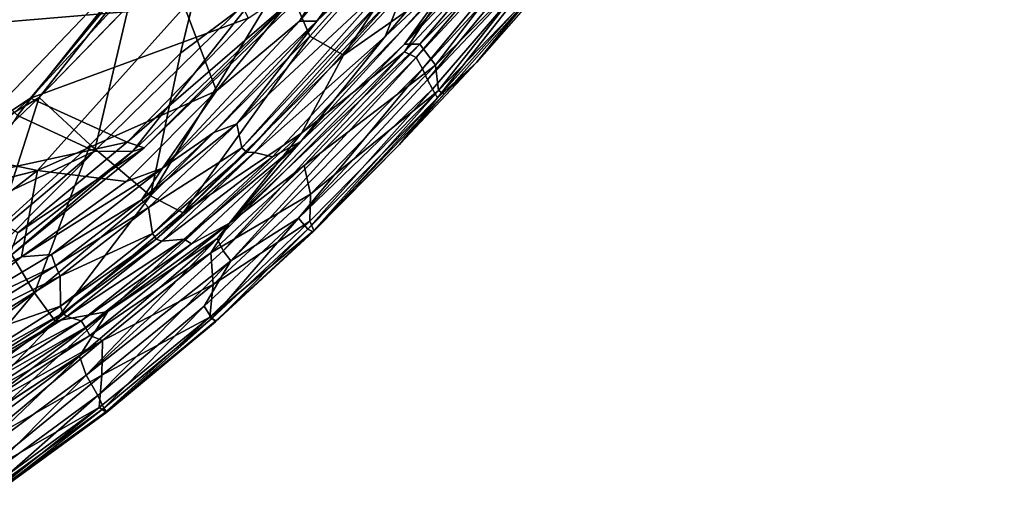
# Model space of a CAD drawing. Units: inches. Extents: x -13.2 to 17.9, y -17.6 to 17.8.
# Drawn here: x 7.8 to 8.2, y -17.3 to -17.1 of the extents above; entities that cross this region are included whole.
import ezdxf

# ---------------------------------------------------------------- set-up
doc = ezdxf.new("R2010")
doc.units = ezdxf.units.IN
doc.header["$MEASUREMENT"] = 0
doc.layers.add('SEAT-BACK', color=5, linetype='Continuous')

msp = doc.modelspace()

# ---------------------------------------------------------------- linework, layer by layer
at = {"layer": 'SEAT-BACK'}
for points, invisible_edges in [([(8.2195, -15.72339, 7.85987), (-3.4194, -15.68499, 7.85976), (-5.02685, -17.19266, 7.8599)], 15), ([(8.2195, -15.72339, 7.85987), (-5.02685, -17.19266, 7.8599), (5.93874, -17.27289, 7.8599)], 15), ([(7.66476, -16.94464, 7.8598), (8.2195, -15.72339, 7.85987), (5.93874, -17.27289, 7.8599)], 15), ([(7.87608, -17.0894, 8.02464), (7.80622, -17.16149, 8.03035), (7.86273, -17.14371, 7.97872)], 2), ([(7.98129, -17.1475, 9.10135), (8.00892, -17.11601, 9.10393), (8.00761, -17.11471, 8.53018)], 2), ([(8.00892, -17.11601, 9.10393), (7.98129, -17.1475, 9.10135), (7.9813, -17.14746, 50.35933)], 2), ([(7.82662, -17.18048, 7.98018), (7.86273, -17.14371, 7.97872), (7.80622, -17.16149, 8.03035)], 2), ([(7.80548, -17.19069, 50.40366), (7.27917, -17.22475, 50.40477), (7.59815, -17.14763, 50.3984)], 1), ([(7.9813, -17.14746, 50.35933), (7.95051, -17.18036, 9.09486), (7.95069, -17.18007, 50.36071)], 2), ([(7.95051, -17.18036, 9.09486), (7.9813, -17.14746, 50.35933), (7.98129, -17.1475, 9.10135)], 2), ([(7.83369, -17.2473, 7.9085), (7.9112, -17.17575, 7.90556), (7.86383, -17.20765, 7.90826)], 12), ([(7.95051, -17.18036, 9.09486), (7.91587, -17.21526, 9.091), (7.91617, -17.21474, 50.36649)], 2), ([(7.91617, -17.21474, 50.36649), (7.95069, -17.18007, 50.36071), (7.95051, -17.18036, 9.09486)], 2), ([(7.27917, -17.22475, 50.40477), (7.80548, -17.19069, 50.40366), (7.50325, -17.26753, 50.40776)], 1), ([(7.86383, -17.20765, 7.90826), (7.81256, -17.2511, 7.91073), (7.83369, -17.2473, 7.9085)], 12), ([(7.87682, -17.25141, 9.09366), (7.91617, -17.21474, 50.36649), (7.91587, -17.21526, 9.091)], 2), ([(7.83151, -17.2589, 50.40467), (7.77657, -17.29501, 50.40654), (7.77566, -17.29023, 50.40356)], 2), ([(7.83213, -17.28593, 8.52226), (7.78377, -17.32122, 8.52257), (7.78481, -17.32283, 9.09535)], 2), ([(7.83286, -17.2874, 50.3642), (7.78481, -17.32283, 9.09535), (7.7845, -17.32288, 48.43651)], 2)]:
    msp.add_3dface(points, dxfattribs=dict(at, invisible_edges=invisible_edges))
for points in [[(8.02423, -17.04266, 7.91264), (7.92802, -17.14461, 7.90682), (7.97146, -17.11415, 7.90712)], [(7.92802, -17.14461, 7.90682), (8.02423, -17.04266, 7.91264), (7.98798, -17.05553, 7.93539)], [(7.98798, -17.05553, 7.93539), (7.90431, -17.11264, 7.96432), (7.91461, -17.13696, 7.92575)], [(7.98798, -17.05553, 7.93539), (7.91461, -17.13696, 7.92575), (7.92802, -17.14461, 7.90682)], [(7.95247, -17.14018, 50.39339), (8.01922, -17.06095, 50.38465), (8.01046, -17.07846, 50.38939)], [(8.01922, -17.06095, 50.38465), (7.95247, -17.14018, 50.39339), (7.9755, -17.10805, 50.37882)], [(8.02674, -17.06367, 7.92911), (7.95248, -17.14324, 7.92519), (7.95718, -17.1455, 7.96817)], [(7.95248, -17.14324, 7.92519), (8.02674, -17.06367, 7.92911), (7.97146, -17.11415, 7.90712)], [(7.95718, -17.1455, 7.96817), (8.0155, -17.08286, 7.97054), (8.02674, -17.06367, 7.92911)], [(7.94521, -17.07524, 50.39375), (7.96407, -17.06682, 50.38902), (7.91036, -17.13097, 50.39477)], [(7.91735, -17.13089, 50.38288), (7.91036, -17.13097, 50.39477), (7.96407, -17.06682, 50.38902)], [(7.96407, -17.06682, 50.38902), (7.96779, -17.07131, 50.37739), (7.91735, -17.13089, 50.38288)], [(7.94679, -17.10299, 50.35306), (7.91735, -17.13089, 50.38288), (7.96779, -17.07131, 50.37739)], [(7.94521, -17.07524, 50.39375), (7.87716, -17.15885, 50.40095), (7.86438, -17.12523, 50.39752)], [(7.91036, -17.13097, 50.39477), (7.87716, -17.15885, 50.40095), (7.94521, -17.07524, 50.39375)], [(7.94475, -17.13709, 50.35405), (7.99308, -17.0802, 50.34926), (7.9755, -17.10805, 50.37882)], [(7.99308, -17.0802, 50.34926), (7.94475, -17.13709, 50.35405), (7.95359, -17.11496, 50.23964)], [(8.01046, -17.07846, 50.38939), (7.95854, -17.14021, 50.39629), (7.95247, -17.14018, 50.39339)], [(7.95854, -17.14021, 50.39629), (8.01046, -17.07846, 50.38939), (8.01301, -17.0856, 50.38706)], [(8.0155, -17.08286, 7.97054), (7.95718, -17.1455, 7.96817), (7.95961, -17.15008, 8.03804)], [(7.95961, -17.15008, 8.03804), (8.01801, -17.08657, 8.03933), (8.0155, -17.08286, 7.97054)], [(7.77592, -17.1796, 8.04629), (7.86695, -17.08429, 8.0382), (7.80276, -17.16174, 8.02267)], [(7.86695, -17.08429, 8.0382), (7.77592, -17.1796, 8.04629), (7.80622, -17.16149, 8.03035)], [(7.86973, -17.08869, 8.02329), (7.80276, -17.16174, 8.02267), (7.86695, -17.08429, 8.0382)], [(7.80622, -17.16149, 8.03035), (7.87608, -17.0894, 8.02464), (7.86695, -17.08429, 8.0382)], [(8.01301, -17.0856, 50.38706), (7.96492, -17.14858, 50.38927), (7.95854, -17.14021, 50.39629)], [(8.01801, -17.08657, 8.03933), (7.95961, -17.15008, 8.03804), (7.96172, -17.15449, 8.14054)], [(7.96172, -17.15449, 8.14054), (8.02023, -17.0924, 8.19037), (8.01801, -17.08657, 8.03933)], [(7.96492, -17.14858, 50.38927), (8.01301, -17.0856, 50.38706), (8.00721, -17.10656, 50.38055)], [(7.80276, -17.16174, 8.02267), (7.86973, -17.08869, 8.02329), (7.88986, -17.12978, 7.91992)], [(7.86273, -17.14371, 7.97872), (7.90431, -17.11264, 7.96432), (7.87608, -17.0894, 8.02464)], [(8.02023, -17.0924, 8.19037), (7.96172, -17.15449, 8.14054), (7.96371, -17.15811, 8.28092)], [(8.02023, -17.0924, 8.19037), (7.96371, -17.15811, 8.28092), (7.9657, -17.16161, 8.53112)], [(7.9657, -17.16161, 8.53112), (8.00761, -17.11471, 8.53018), (8.02023, -17.0924, 8.19037)], [(7.86438, -17.12523, 50.39752), (7.59815, -17.14763, 50.3984), (7.60078, -17.09714, 50.39236)], [(7.92862, -17.10399, 7.89092), (7.84829, -17.18171, 7.89086), (7.84138, -17.17938, 7.91642)], [(7.84138, -17.17938, 7.91642), (7.88986, -17.12978, 7.91992), (7.92862, -17.10399, 7.89092)], [(7.84829, -17.18171, 7.89086), (7.92862, -17.10399, 7.89092), (7.90972, -17.11996, 7.87657)], [(7.88528, -17.17209, 50.35838), (7.94679, -17.10299, 50.35306), (7.94662, -17.11485, 50.23939)], [(7.91735, -17.13089, 50.38288), (7.94679, -17.10299, 50.35306), (7.88528, -17.17209, 50.35838)], [(7.84612, -17.10749, 7.86446), (7.75645, -17.12835, 7.86365), (7.79748, -17.16873, 7.86772)], [(7.84612, -17.10749, 7.86446), (7.79748, -17.16873, 7.86772), (7.82834, -17.18295, 7.87152)], [(7.82834, -17.18295, 7.87152), (7.8969, -17.11561, 7.86983), (7.84612, -17.10749, 7.86446)], [(8.00721, -17.10656, 50.38055), (7.96608, -17.15868, 50.37877), (7.96492, -17.14858, 50.38927)], [(7.96608, -17.15868, 50.37877), (8.00721, -17.10656, 50.38055), (8.00648, -17.11678, 50.36902)], [(7.9755, -17.10805, 50.37882), (7.91094, -17.17907, 50.38501), (7.94475, -17.13709, 50.35405)], [(7.91094, -17.17907, 50.38501), (7.9755, -17.10805, 50.37882), (7.95247, -17.14018, 50.39339)], [(7.8969, -17.11561, 7.86983), (7.82834, -17.18295, 7.87152), (7.8435, -17.18316, 7.87752)], [(7.8435, -17.18316, 7.87752), (7.90972, -17.11996, 7.87657), (7.8969, -17.11561, 7.86983)], [(7.90431, -17.11264, 7.96432), (7.86273, -17.14371, 7.97872), (7.85072, -17.20087, 7.92666)], [(7.85072, -17.20087, 7.92666), (7.91461, -17.13696, 7.92575), (7.90431, -17.11264, 7.96432)], [(7.94662, -17.11485, 50.23939), (7.88731, -17.18161, 50.24547), (7.88528, -17.17209, 50.35838)], [(7.88731, -17.18161, 50.24547), (7.94662, -17.11485, 50.23939), (7.94772, -17.11756, 50.22232)], [(7.88931, -17.18339, 50.22752), (7.94772, -17.11756, 50.22232), (7.95359, -17.11496, 50.23964)], [(7.95359, -17.11496, 50.23964), (7.89245, -17.18352, 50.24455), (7.88931, -17.18339, 50.22752)], [(7.89245, -17.18352, 50.24455), (7.95359, -17.11496, 50.23964), (7.94475, -17.13709, 50.35405)], [(7.97146, -17.11415, 7.90712), (7.9112, -17.17575, 7.90556), (7.95248, -17.14324, 7.92519)], [(7.9112, -17.17575, 7.90556), (7.97146, -17.11415, 7.90712), (7.92802, -17.14461, 7.90682)], [(8.00761, -17.11471, 8.53018), (7.9657, -17.16161, 8.53112), (7.98129, -17.1475, 9.10135)], [(7.94772, -17.11756, 50.22232), (7.88931, -17.18339, 50.22752), (7.88731, -17.18161, 50.24547)], [(7.96834, -17.16012, 50.37001), (7.96608, -17.15868, 50.37877), (8.00648, -17.11678, 50.36902)], [(7.9813, -17.14746, 50.35933), (7.96834, -17.16012, 50.37001), (8.00648, -17.11678, 50.36902)], [(7.9813, -17.14746, 50.35933), (8.00887, -17.11605, 50.35117), (8.00892, -17.11601, 9.10393)], [(8.00648, -17.11678, 50.36902), (8.00887, -17.11605, 50.35117), (7.9813, -17.14746, 50.35933)], [(7.90972, -17.11996, 7.87657), (7.8435, -17.18316, 7.87752), (7.84829, -17.18171, 7.89086)], [(7.59815, -17.14763, 50.3984), (7.86438, -17.12523, 50.39752), (7.80548, -17.19069, 50.40366)], [(7.87716, -17.15885, 50.40095), (7.80548, -17.19069, 50.40366), (7.86438, -17.12523, 50.39752)], [(7.88986, -17.12978, 7.91992), (7.84138, -17.17938, 7.91642), (7.80276, -17.16174, 8.02267)], [(7.91735, -17.13089, 50.38288), (7.87616, -17.17548, 50.38597), (7.85562, -17.18978, 50.39907)], [(7.85562, -17.18978, 50.39907), (7.91036, -17.13097, 50.39477), (7.91735, -17.13089, 50.38288)], [(7.91036, -17.13097, 50.39477), (7.85562, -17.18978, 50.39907), (7.87716, -17.15885, 50.40095)], [(7.87616, -17.17548, 50.38597), (7.91735, -17.13089, 50.38288), (7.88528, -17.17209, 50.35838)], [(7.91461, -17.13696, 7.92575), (7.85072, -17.20087, 7.92666), (7.86383, -17.20765, 7.90826)], [(7.86383, -17.20765, 7.90826), (7.92802, -17.14461, 7.90682), (7.91461, -17.13696, 7.92575)], [(7.94475, -17.13709, 50.35405), (7.89959, -17.18523, 50.35826), (7.89245, -17.18352, 50.24455)], [(7.89959, -17.18523, 50.35826), (7.94475, -17.13709, 50.35405), (7.91094, -17.17907, 50.38501)], [(7.95248, -17.14324, 7.92519), (7.87744, -17.21805, 7.92604), (7.87985, -17.22298, 7.96852)], [(7.87744, -17.21805, 7.92604), (7.95248, -17.14324, 7.92519), (7.9112, -17.17575, 7.90556)], [(7.87985, -17.22298, 7.96852), (7.95718, -17.1455, 7.96817), (7.95248, -17.14324, 7.92519)], [(7.95247, -17.14018, 50.39339), (7.88232, -17.21183, 50.39889), (7.91094, -17.17907, 50.38501)], [(7.88232, -17.21183, 50.39889), (7.95247, -17.14018, 50.39339), (7.95854, -17.14021, 50.39629)], [(7.95854, -17.14021, 50.39629), (7.9123, -17.18878, 50.4002), (7.88232, -17.21183, 50.39889)], [(7.9123, -17.18878, 50.4002), (7.95854, -17.14021, 50.39629), (7.96492, -17.14858, 50.38927)], [(7.86273, -17.14371, 7.97872), (7.82662, -17.18048, 7.98018), (7.85072, -17.20087, 7.92666)], [(7.92802, -17.14461, 7.90682), (7.86383, -17.20765, 7.90826), (7.9112, -17.17575, 7.90556)], [(7.95718, -17.1455, 7.96817), (7.87985, -17.22298, 7.96852), (7.88287, -17.227, 8.03671)], [(7.88287, -17.227, 8.03671), (7.95961, -17.15008, 8.03804), (7.95718, -17.1455, 7.96817)], [(7.95961, -17.15008, 8.03804), (7.88287, -17.227, 8.03671), (7.90998, -17.20981, 8.1894)], [(7.90998, -17.20981, 8.1894), (7.96172, -17.15449, 8.14054), (7.95961, -17.15008, 8.03804)], [(7.96492, -17.14858, 50.38927), (7.91487, -17.20024, 50.39302), (7.9123, -17.18878, 50.4002)], [(7.91487, -17.20024, 50.39302), (7.96492, -17.14858, 50.38927), (7.96608, -17.15868, 50.37877)], [(7.95051, -17.18036, 9.09486), (7.98129, -17.1475, 9.10135), (7.9657, -17.16161, 8.53112)], [(7.96834, -17.16012, 50.37001), (7.9813, -17.14746, 50.35933), (7.95069, -17.18007, 50.36071)], [(7.90998, -17.20981, 8.1894), (7.96371, -17.15811, 8.28092), (7.96172, -17.15449, 8.14054)], [(7.80548, -17.19069, 50.40366), (7.87716, -17.15885, 50.40095), (7.84105, -17.19512, 50.40338)], [(7.84105, -17.19512, 50.40338), (7.87716, -17.15885, 50.40095), (7.85562, -17.18978, 50.39907)], [(7.96371, -17.15811, 8.28092), (7.90998, -17.20981, 8.1894), (7.91381, -17.21428, 8.52337)], [(7.91381, -17.21428, 8.52337), (7.9657, -17.16161, 8.53112), (7.96371, -17.15811, 8.28092)], [(7.91617, -17.21474, 50.36649), (7.91454, -17.21108, 50.38186), (7.96608, -17.15868, 50.37877)], [(7.96608, -17.15868, 50.37877), (7.91454, -17.21108, 50.38186), (7.91487, -17.20024, 50.39302)], [(7.96608, -17.15868, 50.37877), (7.96834, -17.16012, 50.37001), (7.91617, -17.21474, 50.36649)], [(7.76416, -17.19621, 8.03037), (7.80276, -17.16174, 8.02267), (7.84138, -17.17938, 7.91642)], [(7.80276, -17.16174, 8.02267), (7.76416, -17.19621, 8.03037), (7.77592, -17.1796, 8.04629)], [(7.80622, -17.16149, 8.03035), (7.77095, -17.19505, 8.03436), (7.78917, -17.21451, 7.98295)], [(7.77095, -17.19505, 8.03436), (7.80622, -17.16149, 8.03035), (7.77592, -17.1796, 8.04629)], [(7.78917, -17.21451, 7.98295), (7.82662, -17.18048, 7.98018), (7.80622, -17.16149, 8.03035)], [(7.9657, -17.16161, 8.53112), (7.91381, -17.21428, 8.52337), (7.91587, -17.21526, 9.091)], [(7.91587, -17.21526, 9.091), (7.95051, -17.18036, 9.09486), (7.9657, -17.16161, 8.53112)], [(7.96834, -17.16012, 50.37001), (7.95069, -17.18007, 50.36071), (7.91617, -17.21474, 50.36649)], [(7.79748, -17.16873, 7.86772), (7.77089, -17.21009, 7.87235), (7.82834, -17.18295, 7.87152)], [(7.88528, -17.17209, 50.35838), (7.84995, -17.20561, 50.36056), (7.8472, -17.2025, 50.38774)], [(7.8472, -17.2025, 50.38774), (7.87616, -17.17548, 50.38597), (7.88528, -17.17209, 50.35838)], [(7.84995, -17.20561, 50.36056), (7.88528, -17.17209, 50.35838), (7.88731, -17.18161, 50.24547)], [(7.9112, -17.17575, 7.90556), (7.83369, -17.2473, 7.9085), (7.87744, -17.21805, 7.92604)], [(7.87616, -17.17548, 50.38597), (7.8472, -17.2025, 50.38774), (7.85562, -17.18978, 50.39907)], [(7.84138, -17.17938, 7.91642), (7.79763, -17.21566, 7.92211), (7.76416, -17.19621, 8.03037)], [(7.82662, -17.18048, 7.98018), (7.78917, -17.21451, 7.98295), (7.80426, -17.23978, 7.93019)], [(7.79411, -17.22533, 7.89526), (7.84829, -17.18171, 7.89086), (7.8435, -17.18316, 7.87752)], [(7.84829, -17.18171, 7.89086), (7.79411, -17.22533, 7.89526), (7.79763, -17.21566, 7.92211)], [(7.79763, -17.21566, 7.92211), (7.84138, -17.17938, 7.91642), (7.84829, -17.18171, 7.89086)], [(7.80426, -17.23978, 7.93019), (7.85072, -17.20087, 7.92666), (7.82662, -17.18048, 7.98018)], [(7.88731, -17.18161, 50.24547), (7.85156, -17.21599, 50.24698), (7.84995, -17.20561, 50.36056)], [(7.85156, -17.21599, 50.24698), (7.88731, -17.18161, 50.24547), (7.88931, -17.18339, 50.22752)], [(7.8643, -17.21828, 50.36064), (7.89959, -17.18523, 50.35826), (7.91094, -17.17907, 50.38501)], [(7.91094, -17.17907, 50.38501), (7.86716, -17.22017, 50.38807), (7.8643, -17.21828, 50.36064)], [(7.86716, -17.22017, 50.38807), (7.91094, -17.17907, 50.38501), (7.88232, -17.21183, 50.39889)], [(7.82834, -17.18295, 7.87152), (7.76493, -17.23647, 7.87773), (7.77181, -17.23961, 7.88329)], [(7.76493, -17.23647, 7.87773), (7.82834, -17.18295, 7.87152), (7.77089, -17.21009, 7.87235)], [(7.77181, -17.23961, 7.88329), (7.8435, -17.18316, 7.87752), (7.82834, -17.18295, 7.87152)], [(7.8435, -17.18316, 7.87752), (7.77181, -17.23961, 7.88329), (7.79411, -17.22533, 7.89526)], [(7.88931, -17.18339, 50.22752), (7.85302, -17.21822, 50.22995), (7.85156, -17.21599, 50.24698)], [(7.85302, -17.21822, 50.22995), (7.88931, -17.18339, 50.22752), (7.89245, -17.18352, 50.24455)], [(7.89245, -17.18352, 50.24455), (7.85524, -17.21908, 50.24699), (7.85302, -17.21822, 50.22995)], [(7.85524, -17.21908, 50.24699), (7.89245, -17.18352, 50.24455), (7.89959, -17.18523, 50.35826)], [(7.89959, -17.18523, 50.35826), (7.8643, -17.21828, 50.36064), (7.85524, -17.21908, 50.24699)], [(7.50325, -17.26753, 50.40776), (7.80548, -17.19069, 50.40366), (7.70168, -17.2717, 50.40757)], [(7.79915, -17.22531, 50.40522), (7.70168, -17.2717, 50.40757), (7.80548, -17.19069, 50.40366)], [(7.79915, -17.22531, 50.40522), (7.84105, -17.19512, 50.40338), (7.85562, -17.18978, 50.39907)], [(7.85562, -17.18978, 50.39907), (7.81116, -17.22435, 50.40104), (7.79915, -17.22531, 50.40522)], [(7.84105, -17.19512, 50.40338), (7.79915, -17.22531, 50.40522), (7.80548, -17.19069, 50.40366)], [(7.81116, -17.22435, 50.40104), (7.85562, -17.18978, 50.39907), (7.8472, -17.2025, 50.38774)], [(7.87498, -17.22372, 50.40256), (7.9123, -17.18878, 50.4002), (7.91487, -17.20024, 50.39302)], [(7.9123, -17.18878, 50.4002), (7.87498, -17.22372, 50.40256), (7.88232, -17.21183, 50.39889)], [(7.85072, -17.20087, 7.92666), (7.80426, -17.23978, 7.93019), (7.81256, -17.2511, 7.91073)], [(7.8472, -17.2025, 50.38774), (7.81267, -17.22893, 50.38932), (7.81116, -17.22435, 50.40104)], [(7.81256, -17.2511, 7.91073), (7.86383, -17.20765, 7.90826), (7.85072, -17.20087, 7.92666)], [(7.81267, -17.22893, 50.38932), (7.8472, -17.2025, 50.38774), (7.84995, -17.20561, 50.36056)], [(7.91487, -17.20024, 50.39302), (7.8759, -17.23639, 50.39517), (7.87498, -17.22372, 50.40256)], [(7.8759, -17.23639, 50.39517), (7.91487, -17.20024, 50.39302), (7.91454, -17.21108, 50.38186)], [(7.84995, -17.20561, 50.36056), (7.8146, -17.23311, 50.36218), (7.81267, -17.22893, 50.38932)], [(7.8146, -17.23311, 50.36218), (7.84995, -17.20561, 50.36056), (7.85156, -17.21599, 50.24698)], [(7.87222, -17.24511, 8.1881), (7.90998, -17.20981, 8.1894), (7.88287, -17.227, 8.03671)], [(7.90998, -17.20981, 8.1894), (7.87222, -17.24511, 8.1881), (7.87529, -17.25, 8.52206)], [(7.87529, -17.25, 8.52206), (7.91381, -17.21428, 8.52337), (7.90998, -17.20981, 8.1894)], [(7.82477, -17.25371, 50.39012), (7.86716, -17.22017, 50.38807), (7.88232, -17.21183, 50.39889)], [(7.88232, -17.21183, 50.39889), (7.82653, -17.25685, 50.40171), (7.82477, -17.25371, 50.39012)], [(7.82653, -17.25685, 50.40171), (7.88232, -17.21183, 50.39889), (7.87498, -17.22372, 50.40256)], [(7.91454, -17.21108, 50.38186), (7.91617, -17.21474, 50.36649), (7.87451, -17.24947, 50.38126)], [(7.91454, -17.21108, 50.38186), (7.87451, -17.24947, 50.38126), (7.8759, -17.23639, 50.39517)], [(7.91381, -17.21428, 8.52337), (7.87529, -17.25, 8.52206), (7.87682, -17.25141, 9.09366)], [(7.87682, -17.25141, 9.09366), (7.91587, -17.21526, 9.091), (7.91381, -17.21428, 8.52337)], [(7.7592, -17.27345, 7.93225), (7.80426, -17.23978, 7.93019), (7.78917, -17.21451, 7.98295)], [(7.85156, -17.21599, 50.24698), (7.81473, -17.2451, 50.24875), (7.8146, -17.23311, 50.36218)], [(7.81473, -17.2451, 50.24875), (7.85156, -17.21599, 50.24698), (7.85302, -17.21822, 50.22995)], [(7.85302, -17.21822, 50.22995), (7.81566, -17.24787, 50.23173), (7.81473, -17.2451, 50.24875)], [(7.81566, -17.24787, 50.23173), (7.85302, -17.21822, 50.22995), (7.85524, -17.21908, 50.24699)], [(7.81729, -17.24918, 50.24867), (7.85524, -17.21908, 50.24699), (7.8643, -17.21828, 50.36064)], [(7.8643, -17.21828, 50.36064), (7.82294, -17.25098, 50.36252), (7.81729, -17.24918, 50.24867)], [(7.82237, -17.26519, 7.92803), (7.87744, -17.21805, 7.92604), (7.83369, -17.2473, 7.9085)], [(7.87744, -17.21805, 7.92604), (7.82237, -17.26519, 7.92803), (7.82502, -17.27278, 7.98997)], [(7.82294, -17.25098, 50.36252), (7.8643, -17.21828, 50.36064), (7.86716, -17.22017, 50.38807)], [(7.82502, -17.27278, 7.98997), (7.87985, -17.22298, 7.96852), (7.87744, -17.21805, 7.92604)], [(7.87687, -17.251, 50.36323), (7.87451, -17.24947, 50.38126), (7.91617, -17.21474, 50.36649)], [(7.91617, -17.21474, 50.36649), (7.87682, -17.25141, 9.09366), (7.87687, -17.251, 50.36323)], [(7.85524, -17.21908, 50.24699), (7.81729, -17.24918, 50.24867), (7.81566, -17.24787, 50.23173)], [(7.86716, -17.22017, 50.38807), (7.82477, -17.25371, 50.39012), (7.82294, -17.25098, 50.36252)], [(7.70168, -17.2717, 50.40757), (7.79915, -17.22531, 50.40522), (7.76932, -17.24934, 50.40241)], [(7.76932, -17.24934, 50.40241), (7.81116, -17.22435, 50.40104), (7.81267, -17.22893, 50.38932)], [(7.81116, -17.22435, 50.40104), (7.76932, -17.24934, 50.40241), (7.79915, -17.22531, 50.40522)], [(7.82502, -17.27278, 7.98997), (7.88287, -17.227, 8.03671), (7.87985, -17.22298, 7.96852)], [(7.87498, -17.22372, 50.40256), (7.83151, -17.2589, 50.40467), (7.82653, -17.25685, 50.40171)], [(7.83151, -17.2589, 50.40467), (7.87498, -17.22372, 50.40256), (7.8759, -17.23639, 50.39517)], [(7.81267, -17.22893, 50.38932), (7.76979, -17.25521, 50.39076), (7.76932, -17.24934, 50.40241)], [(7.76979, -17.25521, 50.39076), (7.81267, -17.22893, 50.38932), (7.8146, -17.23311, 50.36218)], [(7.88287, -17.227, 8.03671), (7.82502, -17.27278, 7.98997), (7.82972, -17.28083, 8.18719)], [(7.82972, -17.28083, 8.18719), (7.87222, -17.24511, 8.1881), (7.88287, -17.227, 8.03671)], [(7.8146, -17.23311, 50.36218), (7.77095, -17.26036, 50.36361), (7.76979, -17.25521, 50.39076)], [(7.77095, -17.26036, 50.36361), (7.8146, -17.23311, 50.36218), (7.81473, -17.2451, 50.24875)], [(7.83123, -17.27272, 50.39706), (7.8759, -17.23639, 50.39517), (7.87451, -17.24947, 50.38126)], [(7.8759, -17.23639, 50.39517), (7.83123, -17.27272, 50.39706), (7.83151, -17.2589, 50.40467)], [(7.80426, -17.23978, 7.93019), (7.7592, -17.27345, 7.93225), (7.76648, -17.28505, 7.91231)], [(7.76648, -17.28505, 7.91231), (7.81256, -17.2511, 7.91073), (7.80426, -17.23978, 7.93019)], [(7.81473, -17.2451, 50.24875), (7.7698, -17.27358, 50.25034), (7.77095, -17.26036, 50.36361)], [(7.7698, -17.27358, 50.25034), (7.81473, -17.2451, 50.24875), (7.81566, -17.24787, 50.23173)], [(7.87222, -17.24511, 8.1881), (7.82972, -17.28083, 8.18719), (7.83213, -17.28593, 8.52226)], [(7.83213, -17.28593, 8.52226), (7.87529, -17.25, 8.52206), (7.87222, -17.24511, 8.1881)], [(7.81566, -17.24787, 50.23173), (7.77011, -17.27689, 50.23331), (7.7698, -17.27358, 50.25034)], [(7.77011, -17.27689, 50.23331), (7.81566, -17.24787, 50.23173), (7.81729, -17.24918, 50.24867)], [(7.81729, -17.24918, 50.24867), (7.77125, -17.27861, 50.25018), (7.77011, -17.27689, 50.23331)], [(7.77125, -17.27861, 50.25018), (7.81729, -17.24918, 50.24867), (7.82294, -17.25098, 50.36252)], [(7.83369, -17.2473, 7.9085), (7.77163, -17.29364, 7.91026), (7.77523, -17.30007, 7.92894)], [(7.77163, -17.29364, 7.91026), (7.83369, -17.2473, 7.9085), (7.81256, -17.2511, 7.91073)], [(7.77523, -17.30007, 7.92894), (7.82237, -17.26519, 7.92803), (7.83369, -17.2473, 7.9085)], [(7.87451, -17.24947, 50.38126), (7.83019, -17.28571, 50.38275), (7.83123, -17.27272, 50.39706)], [(7.83286, -17.2874, 50.3642), (7.83019, -17.28571, 50.38275), (7.87451, -17.24947, 50.38126)], [(7.87451, -17.24947, 50.38126), (7.87687, -17.251, 50.36323), (7.83286, -17.2874, 50.3642)], [(7.81256, -17.2511, 7.91073), (7.76648, -17.28505, 7.91231), (7.77163, -17.29364, 7.91026)], [(7.82294, -17.25098, 50.36252), (7.77412, -17.28247, 50.36445), (7.77125, -17.27861, 50.25018)], [(7.77412, -17.28247, 50.36445), (7.82294, -17.25098, 50.36252), (7.82477, -17.25371, 50.39012)], [(7.82477, -17.25371, 50.39012), (7.77481, -17.28617, 50.39192), (7.77412, -17.28247, 50.36445)], [(7.77481, -17.28617, 50.39192), (7.82477, -17.25371, 50.39012), (7.82653, -17.25685, 50.40171)], [(7.87529, -17.25, 8.52206), (7.83213, -17.28593, 8.52226), (7.83327, -17.28757, 9.09646)], [(7.87687, -17.251, 50.36323), (7.83327, -17.28757, 9.09646), (7.83286, -17.2874, 50.3642)], [(7.83327, -17.28757, 9.09646), (7.87682, -17.25141, 9.09366), (7.87529, -17.25, 8.52206)], [(7.83327, -17.28757, 9.09646), (7.87687, -17.251, 50.36323), (7.87682, -17.25141, 9.09366)], [(7.82653, -17.25685, 50.40171), (7.77566, -17.29023, 50.40356), (7.77481, -17.28617, 50.39192)], [(7.77566, -17.29023, 50.40356), (7.82653, -17.25685, 50.40171), (7.83151, -17.2589, 50.40467)], [(7.83151, -17.2589, 50.40467), (7.77979, -17.30213, 50.40282), (7.77657, -17.29501, 50.40654)], [(7.77979, -17.30213, 50.40282), (7.83151, -17.2589, 50.40467), (7.83123, -17.27272, 50.39706)], [(7.82237, -17.26519, 7.92803), (7.77523, -17.30007, 7.92894), (7.77744, -17.30801, 7.98994)], [(7.77744, -17.30801, 7.98994), (7.82502, -17.27278, 7.98997), (7.82237, -17.26519, 7.92803)], [(7.82502, -17.27278, 7.98997), (7.77744, -17.30801, 7.98994), (7.78167, -17.3162, 8.18607)], [(7.83123, -17.27272, 50.39706), (7.78124, -17.31359, 50.39301), (7.77979, -17.30213, 50.40282)], [(7.78124, -17.31359, 50.39301), (7.83123, -17.27272, 50.39706), (7.83019, -17.28571, 50.38275)], [(7.78167, -17.3162, 8.18607), (7.82972, -17.28083, 8.18719), (7.82502, -17.27278, 7.98997)], [(7.82972, -17.28083, 8.18719), (7.78167, -17.3162, 8.18607), (7.78377, -17.32122, 8.52257)], [(7.78377, -17.32122, 8.52257), (7.83213, -17.28593, 8.52226), (7.82972, -17.28083, 8.18719)], [(7.83019, -17.28571, 50.38275), (7.78181, -17.32127, 50.38105), (7.78124, -17.31359, 50.39301)], [(7.78389, -17.32274, 50.36649), (7.78181, -17.32127, 50.38105), (7.83019, -17.28571, 50.38275)], [(7.83019, -17.28571, 50.38275), (7.83286, -17.2874, 50.3642), (7.78389, -17.32274, 50.36649)], [(7.7845, -17.32288, 48.43651), (7.78389, -17.32274, 50.36649), (7.83286, -17.2874, 50.3642)], [(7.78481, -17.32283, 9.09535), (7.83327, -17.28757, 9.09646), (7.83213, -17.28593, 8.52226)], [(7.78481, -17.32283, 9.09535), (7.83286, -17.2874, 50.3642), (7.83327, -17.28757, 9.09646)]]:
    msp.add_3dface(points, dxfattribs=at)

doc.saveas('drawing.dxf')
